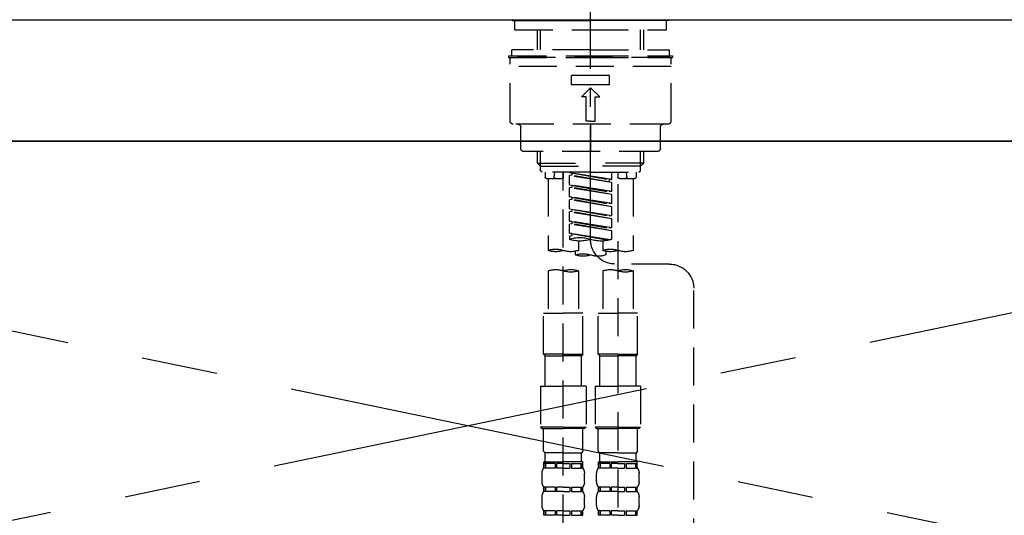
# Model space of a CAD drawing. Extents: x 27948 to 54421, y -11045 to -2175.
# Drawn here: x 43235 to 43559, y -8288 to -8125 of the extents above; entities that cross this region are included whole.
import ezdxf

# ---------------------------------------------------------------- set-up
doc = ezdxf.new("R2010")
doc.units = 0
doc.header["$LTSCALE"] = 50
doc.header["$MEASUREMENT"] = 0
for name, pattern in [('CENTER', [2, 1.25, -0.25, 0.25, -0.25]), ('CENTER2', [1.125, 0.75, -0.125, 0.125, -0.125]), ('DASHED', [0.75, 0.5, -0.25]), ('HIDDEN', [0.375, 0.25, -0.125])]:
    doc.linetypes.add(name, pattern=pattern)
for name, color, linetype in [('120-キャビネット（外）', 7, 'CONTINUOUS'), ('123-扉向き', 231, 'CENTER'), ('126-甲板', 2, 'CONTINUOUS'), ('150-機器', 8, 'CONTINUOUS')]:
    doc.layers.add(name, color=color, linetype=linetype)

# ---------------------------------------------------------------- blocks, each defined once
blk = doc.blocks.new('F402_S')
at = {"layer": '150-機器', "color": 161, "linetype": 'CENTER2'}
blk.add_line((0, -72.08), (0, 259.91), dxfattribs=at)
at = {"layer": '150-機器', "color": 13, "linetype": 'Continuous'}
for p, q in [((-25.63, 0), (-25.93, 0.3)), ((-25.63, 0), (0, 0)), ((25.63, 0), (0, 0)), ((25.93, 0.3), (25.63, 0))]:
    blk.add_line(p, q, dxfattribs=at)
at = {"layer": '150-機器', "color": 13, "linetype": 'DASHED', "ltscale": 0.5}
for p, q in [((-24.93, -2.99), (-24.93, 0)), ((24.93, -2.99), (24.93, 0)), ((0, -2.99), (-24.93, -2.99)), ((-17.45, -9.63), (-17.45, -2.99)), ((-16.44, -9.63), (-16.44, -2.99)), ((24.93, -2.99), (0, -2.99)), ((16.44, -9.63), (16.44, -2.99)), ((17.45, -9.63), (17.45, -2.99)), ((0, -9.63), (-25.93, -9.63)), ((-25.93, -11.63), (-25.93, -9.63)), ((0, -9.63), (25.93, -9.63)), ((25.93, -11.63), (25.93, -9.63)), ((0, -11.63), (-26.93, -11.63)), ((-26.93, -11.63), (-26.93, -12.12)), ((0, -12.12), (-26.93, -12.12)), ((-26.43, -33.07), (-26.43, -12.62)), ((-25.93, -12.12), (25.93, -12.12)), ((26.93, -11.63), (0, -11.63)), ((26.93, -12.12), (0, -12.12)), ((26.43, -33.07), (26.43, -12.62)), ((26.93, -11.63), (26.93, -12.12)), ((-26.43, -15.12), (26.43, -15.12)), ((-6.23, -21.1), (-6.23, -18.11)), ((-6.23, -18.11), (6.23, -18.11)), ((6.23, -21.1), (6.23, -18.11)), ((-6.23, -21.1), (6.23, -21.1)), ((-2.99, -25.09), (0, -22.1)), ((2.99, -25.09), (0, -22.1)), ((-1.5, -25.09), (-2.99, -25.09)), ((-1.5, -33.07), (-1.5, -25.09)), ((1.5, -25.09), (2.99, -25.09)), ((1.5, -33.07), (1.5, -25.09)), ((-25.43, -34.07), (25.43, -34.07)), ((-22.94, -42.05), (-22.94, -35.06)), ((0, -33.07), (-1.5, -33.07)), ((0, -33.07), (1.5, -33.07)), ((0, -34.07), (0, -43.04)), ((22.94, -42.05), (22.94, -35.06)), ((-21.94, -43.04), (21.94, -43.04)), ((-17.45, -46.88), (-17.45, -43.04)), ((-16.44, -47.87), (-16.44, -43.04)), ((16.44, -47.87), (16.44, -43.04)), ((17.45, -46.88), (17.45, -43.04)), ((-17.45, -46.88), (0, -46.88)), ((-16.46, -47.87), (-17.45, -46.88)), ((-16.44, -47.89), (0, -47.89)), ((-16.41, -49.37), (-16.41, -47.87)), ((17.45, -46.88), (0, -46.88)), ((16.44, -47.89), (0, -47.89)), ((16.41, -49.37), (16.41, -47.87)), ((16.46, -47.87), (17.45, -46.88)), ((-15.91, -49.87), (-16.41, -49.37)), ((0, -49.87), (-15.96, -49.87)), ((-14.96, -49.87), (-14.96, -51.46)), ((-11.92, -51.42), (-11.79, -49.87)), ((-8.98, -49.87), (-8.98, -51.46)), ((-6.98, -52.23), (-6.98, -49.87)), ((-6.98, -52.23), (6.98, -49.98)), ((-6.98, -53.23), (6.13, -50.87)), ((-6.98, -53.23), (6.98, -50.98)), ((6.98, -49.98), (-6.13, -52.34)), ((0, -49.87), (15.91, -49.87)), ((6.13, -50.13), (6.13, -50.87)), ((6.13, -50.87), (6.98, -50.98)), ((6.13, -50.87), (6.98, -50.98)), ((6.13, -50.87), (6.98, -50.98)), ((6.98, -53.97), (6.98, -50.98)), ((6.98, -53.97), (6.98, -50.98)), ((8.98, -49.87), (8.98, -51.46)), ((8.98, -168.36), (8.98, -49.87)), ((11.92, -51.42), (11.79, -49.87)), ((14.96, -49.87), (14.96, -51.46)), ((15.91, -49.87), (16.41, -49.37)), ((-9.47, -51.96), (-14.46, -51.96)), ((-13.96, -51.96), (-13.96, -75.59)), ((-8.98, -53.83), (-8.98, -168.99)), ((-6.98, -52.23), (-6.13, -52.34)), ((-6.98, -56.22), (-6.98, -53.23)), ((-6.98, -56.22), (6.98, -53.97)), ((-6.98, -57.22), (6.13, -54.86)), ((-6.98, -57.22), (6.98, -54.96)), ((-6.13, -52.34), (-6.13, -53.08)), ((6.98, -53.97), (-6.13, -56.32)), ((6.13, -54.12), (6.13, -54.86)), ((6.13, -54.12), (6.13, -54.86)), ((6.13, -54.86), (6.98, -54.96)), ((6.13, -54.86), (6.98, -54.96)), ((6.98, -57.96), (6.98, -54.96)), ((6.98, -57.96), (6.98, -54.96)), ((14.46, -51.96), (9.47, -51.96)), ((13.96, -51.96), (13.96, -75.59)), ((-6.98, -56.22), (-6.13, -56.32)), ((-6.98, -60.21), (-6.98, -57.22)), ((-6.98, -60.21), (6.98, -57.96)), ((6.98, -57.96), (-6.13, -60.31)), ((6.13, -58.09), (6.13, -58.85)), ((6.13, -58.11), (6.13, -58.85)), ((6.13, -58.11), (6.13, -58.85)), ((6.18, -58.09), (6.98, -57.96)), ((-6.98, -61.21), (6.13, -58.85)), ((-6.98, -61.21), (6.98, -58.95)), ((-6.98, -60.21), (-6.13, -60.31)), ((-6.98, -64.2), (-6.98, -61.21)), ((6.13, -58.85), (6.98, -58.95)), ((6.13, -58.85), (6.98, -58.95)), ((6.13, -58.85), (6.98, -58.95)), ((6.98, -61.95), (6.98, -58.95)), ((6.98, -61.95), (6.98, -58.95)), ((-6.98, -64.2), (6.98, -61.95)), ((-6.98, -65.2), (6.13, -62.84)), ((-6.98, -65.2), (6.98, -62.94)), ((-6.98, -64.2), (-6.13, -64.3)), ((6.98, -61.95), (-6.13, -64.3)), ((6.13, -62.1), (6.13, -62.84)), ((6.13, -62.1), (6.13, -62.84)), ((6.13, -62.84), (6.98, -62.94)), ((6.13, -62.84), (6.98, -62.94)), ((6.98, -65.94), (6.98, -62.94)), ((6.98, -65.94), (6.98, -62.94)), ((-6.98, -68.19), (-6.98, -65.2)), ((-6.98, -68.19), (6.98, -65.94)), ((-6.98, -69.18), (6.13, -66.83)), ((-6.98, -69.18), (6.98, -66.93)), ((6.98, -65.94), (-6.13, -68.29)), ((6.13, -66.07), (6.13, -66.83)), ((6.13, -66.09), (6.13, -66.83)), ((6.13, -66.09), (6.13, -66.83)), ((6.13, -66.83), (6.98, -66.93)), ((6.13, -66.83), (6.98, -66.93)), ((6.18, -66.06), (6.98, -65.94)), ((6.98, -69.92), (6.98, -66.93)), ((6.98, -69.92), (6.98, -66.93)), ((-6.98, -68.19), (-6.13, -68.29)), ((-6.98, -71.92), (-6.98, -69.18)), ((-6.45, -72.09), (6.98, -69.92)), ((6.98, -69.92), (-5.89, -72.24)), ((6.13, -70.06), (6.13, -70.82)), ((6.13, -70.08), (6.13, -70.82)), ((6.13, -70.08), (6.13, -70.82)), ((6.13, -70.82), (6.98, -70.92)), ((6.13, -70.82), (6.98, -70.92)), ((6.18, -70.05), (6.98, -69.92)), ((6.98, -70.92), (6.98, -71.92)), ((-3.99, -72.51), (-3.99, -75.59)), ((3.99, -72.51), (3.99, -75.59)), ((-4.99, -75.86), (-4.99, -77.09)), ((4.99, -77.09), (4.99, -75.86)), ((-25.94, -80.08), (-7.97, -80.06)), ((-13.96, -82.3), (-13.96, -96.27)), ((-3.99, -82.3), (-3.99, -96.27)), ((3.99, -82.3), (3.99, -96.27)), ((13.96, -82.3), (13.96, -96.27)), ((-33.91, -326.25), (-33.91, -88.06)), ((-15.46, -109.74), (-15.46, -96.27)), ((-15.46, -96.27), (-8.98, -96.27)), ((-2.49, -96.27), (-8.98, -96.27)), ((-2.49, -109.74), (-2.49, -96.27)), ((2.49, -109.74), (2.49, -96.27)), ((2.49, -96.27), (8.98, -96.27)), ((15.46, -96.27), (8.98, -96.27)), ((15.46, -109.74), (15.46, -96.27)), ((-8.98, -109.74), (-15.46, -109.74)), ((-15.46, -109.74), (-14.96, -110.24)), ((-8.98, -109.74), (-2.49, -109.74)), ((-2.49, -109.74), (-2.99, -110.24)), ((8.98, -109.74), (2.49, -109.74)), ((2.49, -109.74), (2.99, -110.24)), ((8.98, -109.74), (15.46, -109.74)), ((15.46, -109.74), (14.96, -110.24)), ((-14.96, -110.24), (-8.98, -110.24)), ((-14.96, -120.21), (-14.96, -110.24)), ((-2.99, -110.24), (-8.98, -110.24)), ((-2.99, -120.21), (-2.99, -110.24)), ((2.99, -110.24), (8.98, -110.24)), ((2.99, -120.21), (2.99, -110.24)), ((14.96, -110.24), (8.98, -110.24)), ((14.96, -120.21), (14.96, -110.24)), ((-16.46, -120.21), (-8.98, -120.21)), ((-16.46, -120.21), (-16.46, -133.67)), ((-1.5, -120.21), (-8.98, -120.21)), ((-1.5, -120.21), (-1.5, -133.67)), ((1.5, -120.21), (8.98, -120.21)), ((1.5, -120.21), (1.5, -133.67)), ((16.46, -120.21), (8.98, -120.21)), ((16.46, -120.21), (16.46, -133.67)), ((-8.98, -133.67), (-16.46, -133.67)), ((-16.46, -133.67), (-15.96, -134.17)), ((-15.96, -134.17), (-8.98, -134.17)), ((-15.46, -141.65), (-15.46, -134.17)), ((-8.98, -133.67), (-1.5, -133.67)), ((-1.99, -134.17), (-8.98, -134.17)), ((-2.49, -141.65), (-2.49, -134.17)), ((-1.5, -133.67), (-1.99, -134.17)), ((8.98, -133.67), (1.5, -133.67)), ((1.5, -133.67), (1.99, -134.17)), ((1.99, -134.17), (8.98, -134.17)), ((2.49, -141.65), (2.49, -134.17)), ((8.98, -133.67), (16.46, -133.67)), ((15.96, -134.17), (8.98, -134.17)), ((15.46, -141.65), (15.46, -134.17)), ((16.46, -133.67), (15.96, -134.17)), ((-15.46, -141.65), (-14.96, -142.15)), ((-14.96, -144.74), (-14.96, -142.15)), ((-8.98, -142.15), (-14.96, -142.15)), ((-8.98, -142.15), (-2.99, -142.15)), ((-2.49, -141.65), (-2.99, -142.15)), ((-2.99, -144.74), (-2.99, -142.15)), ((2.49, -141.65), (2.99, -142.15)), ((2.99, -144.74), (2.99, -142.15)), ((8.98, -142.15), (2.99, -142.15)), ((8.98, -142.15), (14.96, -142.15)), ((15.46, -141.65), (14.96, -142.15)), ((14.96, -144.74), (14.96, -142.15)), ((-15.46, -145.14), (-8.98, -145.14)), ((-15.36, -147.14), (-15.36, -145.14)), ((-15.36, -145.14), (-8.98, -145.14)), ((-14.86, -145.14), (-8.98, -145.14)), ((-14.86, -145.14), (-8.98, -145.14)), ((-2.59, -145.14), (-8.98, -145.14)), ((-2.59, -147.14), (-2.59, -145.14)), ((2.49, -145.14), (8.98, -145.14)), ((2.59, -147.14), (2.59, -145.14)), ((2.59, -145.14), (8.98, -145.14)), ((3.09, -145.14), (8.98, -145.14)), ((3.09, -145.14), (8.98, -145.14)), ((15.36, -145.14), (8.98, -145.14)), ((15.36, -147.14), (15.36, -145.14)), ((-14.96, -145.64), (-15.36, -145.64)), ((-14.96, -147.14), (-15.36, -147.14)), ((-14.96, -145.64), (-14.96, -147.14)), ((-11.65, -145.64), (-14.77, -145.64)), ((-14.77, -145.64), (-14.77, -147.14)), ((-11.65, -147.14), (-14.77, -147.14)), ((-11.65, -145.64), (-11.65, -147.14)), ((-8.98, -145.64), (-11.19, -145.64)), ((-11.19, -145.64), (-11.19, -147.14)), ((-8.98, -147.14), (-11.19, -147.14)), ((-8.98, -145.64), (-6.77, -145.64)), ((-8.98, -147.14), (-6.77, -147.14)), ((-6.77, -145.64), (-6.77, -147.14)), ((-6.3, -145.64), (-3.18, -145.64)), ((-6.3, -145.64), (-6.3, -147.14)), ((-6.3, -147.14), (-3.18, -147.14)), ((-3.18, -145.64), (-3.18, -147.14)), ((-2.99, -145.64), (-2.59, -145.64)), ((-2.99, -145.64), (-2.99, -147.14)), ((-2.99, -147.14), (-2.59, -147.14)), ((2.99, -145.64), (2.59, -145.64)), ((2.99, -147.14), (2.59, -147.14)), ((2.99, -145.64), (2.99, -147.14)), ((6.3, -145.64), (3.18, -145.64)), ((3.18, -145.64), (3.18, -147.14)), ((6.3, -147.14), (3.18, -147.14)), ((6.3, -145.64), (6.3, -147.14)), ((8.98, -145.64), (6.77, -145.64)), ((6.77, -145.64), (6.77, -147.14)), ((8.98, -147.14), (6.77, -147.14)), ((8.98, -145.64), (11.19, -145.64)), ((8.98, -147.14), (11.19, -147.14)), ((11.19, -145.64), (11.19, -147.14)), ((11.65, -145.64), (14.77, -145.64)), ((11.65, -145.64), (11.65, -147.14)), ((11.65, -147.14), (14.77, -147.14)), ((14.77, -145.64), (14.77, -147.14)), ((14.96, -145.64), (15.36, -145.64)), ((14.96, -145.64), (14.96, -147.14)), ((14.96, -147.14), (15.36, -147.14)), ((-15.96, -151.68), (-15.96, -148.88)), ((-1.99, -151.68), (-1.99, -148.88)), ((1.99, -151.68), (1.99, -148.88)), ((15.96, -151.68), (15.96, -148.88)), ((-15.36, -154.92), (-15.36, -153.42)), ((-14.96, -153.42), (-15.36, -153.42)), ((-14.96, -154.92), (-15.36, -154.92)), ((-14.96, -153.42), (-14.96, -154.92)), ((-14.77, -153.42), (-14.77, -154.92)), ((-11.65, -153.42), (-14.77, -153.42)), ((-11.65, -154.92), (-14.77, -154.92)), ((-11.65, -153.42), (-11.65, -154.92)), ((-11.19, -153.42), (-11.19, -154.92)), ((-8.98, -153.42), (-11.19, -153.42)), ((-8.98, -154.92), (-11.19, -154.92)), ((-8.98, -153.42), (-6.77, -153.42)), ((-8.98, -154.92), (-6.77, -154.92)), ((-6.77, -153.42), (-6.77, -154.92)), ((-6.3, -153.42), (-6.3, -154.92)), ((-6.3, -153.42), (-3.18, -153.42)), ((-6.3, -154.92), (-3.18, -154.92)), ((-3.18, -153.42), (-3.18, -154.92)), ((-2.99, -153.42), (-2.99, -154.92)), ((-2.99, -153.42), (-2.59, -153.42)), ((-2.99, -154.92), (-2.59, -154.92)), ((-2.59, -154.92), (-2.59, -153.42)), ((2.59, -154.92), (2.59, -153.42)), ((2.99, -153.42), (2.59, -153.42)), ((2.99, -154.92), (2.59, -154.92)), ((2.99, -153.42), (2.99, -154.92)), ((3.18, -153.42), (3.18, -154.92)), ((6.3, -153.42), (3.18, -153.42)), ((6.3, -154.92), (3.18, -154.92)), ((6.3, -153.42), (6.3, -154.92)), ((6.77, -153.42), (6.77, -154.92)), ((8.98, -153.42), (6.77, -153.42)), ((8.98, -154.92), (6.77, -154.92)), ((8.98, -153.42), (11.19, -153.42)), ((8.98, -154.92), (11.19, -154.92)), ((11.19, -153.42), (11.19, -154.92)), ((11.65, -153.42), (11.65, -154.92)), ((11.65, -153.42), (14.77, -153.42)), ((11.65, -154.92), (14.77, -154.92)), ((14.77, -153.42), (14.77, -154.92)), ((14.96, -153.42), (14.96, -154.92)), ((14.96, -153.42), (15.36, -153.42)), ((14.96, -154.92), (15.36, -154.92)), ((15.36, -154.92), (15.36, -153.42)), ((-15.96, -159.46), (-15.96, -156.66)), ((-1.99, -159.46), (-1.99, -156.66)), ((1.99, -159.46), (1.99, -156.66)), ((15.96, -159.46), (15.96, -156.66)), ((-15.36, -162.7), (-15.36, -161.2)), ((-14.96, -161.2), (-15.36, -161.2)), ((-14.96, -161.2), (-14.96, -162.7)), ((-14.77, -161.2), (-14.77, -162.7)), ((-11.65, -161.2), (-14.77, -161.2)), ((-11.65, -161.2), (-11.65, -162.7)), ((-11.19, -161.2), (-11.19, -162.7)), ((-8.98, -161.2), (-11.19, -161.2)), ((-8.98, -161.2), (-6.77, -161.2)), ((-6.77, -161.2), (-6.77, -162.7)), ((-6.3, -161.2), (-6.3, -162.7)), ((-6.3, -161.2), (-3.18, -161.2)), ((-3.18, -161.2), (-3.18, -162.7)), ((-2.99, -161.2), (-2.99, -162.7)), ((-2.99, -161.2), (-2.59, -161.2)), ((-2.59, -162.7), (-2.59, -161.2)), ((2.59, -162.7), (2.59, -161.2)), ((2.99, -161.2), (2.59, -161.2)), ((2.99, -161.2), (2.99, -162.7)), ((3.18, -161.2), (3.18, -162.7)), ((6.3, -161.2), (3.18, -161.2)), ((6.3, -161.2), (6.3, -162.7)), ((6.77, -161.2), (6.77, -162.7)), ((8.98, -161.2), (6.77, -161.2)), ((8.98, -161.2), (11.19, -161.2)), ((11.19, -161.2), (11.19, -162.7)), ((11.65, -161.2), (11.65, -162.7)), ((11.65, -161.2), (14.77, -161.2)), ((14.77, -161.2), (14.77, -162.7)), ((14.96, -161.2), (14.96, -162.7)), ((14.96, -161.2), (15.36, -161.2)), ((15.36, -162.7), (15.36, -161.2)), ((-14.96, -162.7), (-15.36, -162.7)), ((-11.65, -162.7), (-14.77, -162.7)), ((-8.98, -162.7), (-11.19, -162.7)), ((-8.98, -162.7), (-6.77, -162.7)), ((-6.3, -162.7), (-3.18, -162.7)), ((-2.99, -162.7), (-2.59, -162.7)), ((2.99, -162.7), (2.59, -162.7)), ((6.3, -162.7), (3.18, -162.7)), ((8.98, -162.7), (6.77, -162.7)), ((8.98, -162.7), (11.19, -162.7)), ((11.65, -162.7), (14.77, -162.7)), ((14.96, -162.7), (15.36, -162.7))]:
    blk.add_line(p, q, dxfattribs=at)
for centre, radius, start, end in [((-25.93, -12.62), 0.499, 90, 180), ((25.93, -12.62), 0.499, 0, 90), ((-25.43, -33.07), 0.997, 180, 270), ((-23.94, -35.06), 0.997, 0, 90), ((23.94, -35.06), 0.997, 90, 180), ((25.43, -33.07), 0.997, 270, 0), ((-21.94, -42.05), 0.997, 180, 270), ((21.94, -42.05), 0.997, 270, 0), ((-14.46, -51.46), 0.499, 180, 270), ((-11.42, -51.46), 0.499, 175.0337, 270), ((-9.47, -51.46), 0.499, 270, 0), ((9.47, -51.46), 0.499, 180, 270), ((11.42, -51.46), 0.499, 270, 4.9663), ((14.46, -51.46), 0.499, 270, 0), ((-7.98, -72.08), 7.98, 270.0651, 0), ((-3.49, -62.05), 10.47, 250.5288, 289.4712), ((3.49, -81.79), 10.47, 70.5288, 109.4712), ((3.49, -62.05), 10.47, 250.5288, 289.4712), ((-11.47, -68.53), 7.48, 250.5288, 289.4712), ((-6.48, -82.64), 7.48, 70.5288, 109.4712), ((-6.48, -68.53), 7.48, 250.5288, 289.4712), ((-2.49, -70.03), 7.48, 250.5288, 289.4712), ((2.49, -84.14), 7.48, 70.5288, 109.4712), ((2.49, -70.03), 7.48, 250.5288, 289.4712), ((6.48, -68.53), 7.48, 250.5288, 289.4712), ((11.47, -82.64), 7.48, 70.5288, 109.4712), ((11.47, -68.53), 7.48, 250.5288, 289.4712), ((-25.93, -88.06), 7.98, 90.0651, 180), ((-11.47, -89.35), 7.48, 70.5288, 109.4712), ((-11.47, -75.25), 7.48, 250.5288, 289.4712), ((-6.48, -89.35), 7.48, 70.5288, 109.4712), ((6.48, -89.35), 7.48, 70.5288, 109.4712), ((6.48, -75.25), 7.48, 250.5288, 289.4712), ((11.47, -89.35), 7.48, 70.5288, 109.4712), ((-14.56, -144.74), 0.399, 180, 270), ((-3.39, -144.74), 0.399, 270, 0), ((3.39, -144.74), 0.399, 180, 270), ((14.56, -144.74), 0.399, 270, 0), ((-13.11, -148.88), 2.84, 142.1507, 180), ((-4.84, -148.88), 2.84, 0, 37.8493), ((4.84, -148.88), 2.84, 142.1507, 180), ((13.11, -148.88), 2.84, 0, 37.8493), ((-13.11, -151.68), 2.84, 180, 217.8493), ((-4.84, -151.68), 2.84, 322.1507, 0), ((4.84, -151.68), 2.84, 180, 217.8493), ((13.11, -151.68), 2.84, 322.1507, 0), ((-13.11, -156.66), 2.84, 142.1507, 180), ((-4.84, -156.66), 2.84, 0, 37.8493), ((4.84, -156.66), 2.84, 142.1507, 180), ((13.11, -156.66), 2.84, 0, 37.8493), ((-13.11, -159.46), 2.84, 180, 217.8493), ((-4.84, -159.46), 2.84, 322.1507, 0), ((4.84, -159.46), 2.84, 180, 217.8493), ((13.11, -159.46), 2.84, 322.1507, 0)]:
    blk.add_arc(centre, radius, start, end, dxfattribs=at)
blk = doc.blocks.new('KHB700HL-10_S2')
at = {"layer": '150-機器', "color": 161, "linetype": 'HIDDEN', "ltscale": 4}
blk.add_line((351.5, 0), (-351.5, 0), dxfattribs=at)

msp = doc.modelspace()

# ---------------------------------------------------------------- linework, layer by layer
at = {"layer": '120-キャビネット（外）', "color": 6}
msp.add_lwpolyline([(42933.07, -8164.89), (44283.07, -8164.89), (44283.07, -8884.89), (42933.07, -8884.89)], close=True, dxfattribs=at)
at = {"layer": '123-扉向き', "ltscale": 2}
for p, q in [((42933.07, -8164.89), (43833.07, -8351.89)), ((43833.07, -8164.89), (42933.07, -8351.89))]:
    msp.add_line(p, q, dxfattribs=at)
at = {"layer": '126-甲板'}
msp.add_lwpolyline([(42911.07, -8124.89), (45030.07, -8124.89), (45030.07, -8164.89), (42911.07, -8164.89)], close=True, dxfattribs=at)

# ---------------------------------------------------------------- block references
at = {"layer": '150-機器', "xscale": -1}
for name, p in [('F402_S', (43423.08, -8125.18)), ('KHB700HL-10_S2', (43423.07, -8124.89))]:
    msp.add_blockref(name, p, dxfattribs=at)

doc.saveas('drawing.dxf')
